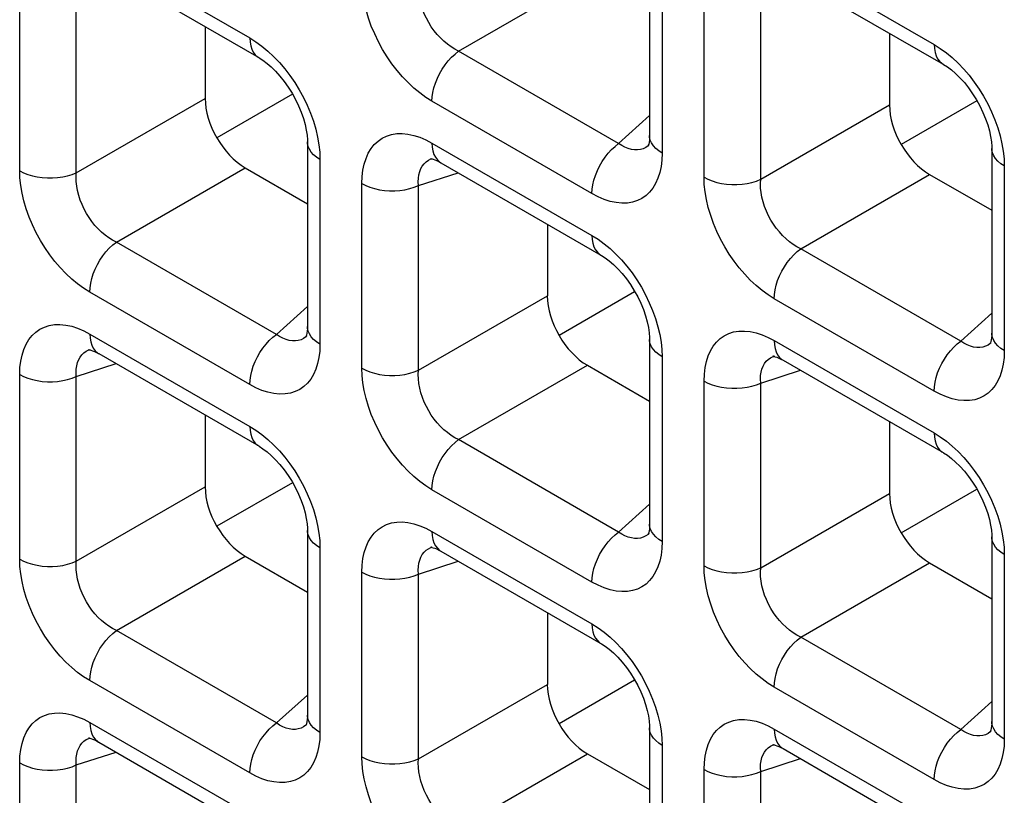
# Model space of a CAD drawing. Units: millimetres. Extents: x -39.8 to 38.7, y -40.8 to 37.2.
# Drawn here: x -21.7 to -18.2, y 4.2 to 6.9 of the extents above; entities that cross this region are included whole.
import ezdxf

# ---------------------------------------------------------------- set-up
doc = ezdxf.new("R2010")
doc.units = ezdxf.units.MM
doc.header["$LTSCALE"] = 16.335
doc.layers.get('0').update_dxf_attribs({"linetype": 'CONTINUOUS'})
doc.layers.add('DRAFT', color=7, linetype='CONTINUOUS')
doc.layers.add('RACCORDO', color=7, linetype='CONTINUOUS')

msp = doc.modelspace()

# ---------------------------------------------------------------- linework, layer by layer
at = {"color": 7, "linetype": 'CONTINUOUS'}
for p, q in [((-20.7164, 6.6364), (-20.9811, 6.4835)), ((-18.3193, 6.6134), (-18.5841, 6.4605)), ((-19.5179, 5.9444), (-19.7826, 5.7915)), ((-18.5841, 5.0995), (-18.3188, 5.2527))]:
    msp.add_line(p, q, dxfattribs=at)
at = {"layer": 'DRAFT', "color": 7, "linetype": 'CONTINUOUS'}
for p, q in [((-20.7164, 5.2753), (-20.9811, 5.1225)), ((-19.5179, 4.5833), (-19.7826, 4.4305))]:
    msp.add_line(p, q, dxfattribs=at)
at = {"layer": 'RACCORDO', "color": 250, "linetype": 'CONTINUOUS'}
for p, q in [((-21.4262, 7.1573), (-20.8658, 6.8337)), ((-19.0291, 7.1343), (-18.4687, 6.8107)), ((-19.4216, 7.0772), (-19.4216, 6.4302)), ((-20.1345, 6.7873), (-19.6834, 7.0478)), ((-21.6719, 6.3684), (-21.6719, 7.0154)), ((-21.4735, 6.3614), (-21.4735, 7.0084)), ((-19.2748, 6.3454), (-19.2748, 6.9925)), ((-19.0764, 6.3384), (-19.0764, 6.9854)), ((-19.5741, 6.4637), (-20.1345, 6.7873)), ((-21.4735, 6.3614), (-21.0223, 6.6219)), ((-19.6673, 6.2884), (-20.2277, 6.6119)), ((-19.0764, 6.3384), (-18.6252, 6.5989)), ((-19.5741, 6.4637), (-19.4656, 6.5615)), ((-20.2277, 6.4652), (-19.6673, 6.1417)), ((-19.4681, 6.4577), (-19.4707, 6.4555)), ((-20.6211, 6.4336), (-20.6202, 6.4082)), ((-19.4216, 6.4302), (-19.4226, 6.4058)), ((-20.6202, 6.4082), (-20.6202, 5.7611)), ((-20.2312, 6.4097), (-20.2271, 6.4112)), ((-18.224, 6.4106), (-18.2231, 6.3852)), ((-18.2231, 6.3852), (-18.2231, 5.7381)), ((-21.3331, 6.1182), (-20.8819, 6.3787)), ((-20.2749, 6.3164), (-20.136, 6.3615)), ((-18.936, 6.0952), (-18.4848, 6.3557)), ((-20.4733, 5.6763), (-20.4733, 6.3234)), ((-20.2749, 5.6693), (-20.2749, 6.3164)), ((-20.7727, 5.7947), (-21.3331, 6.1182)), ((-18.3756, 5.7717), (-18.936, 6.0952)), ((-20.8658, 5.6193), (-21.4262, 5.9429)), ((-20.2749, 5.6693), (-19.8237, 5.9298)), ((-18.4687, 5.5963), (-19.0291, 5.9199)), ((-20.7727, 5.7947), (-20.6641, 5.8924)), ((-18.3756, 5.7717), (-18.267, 5.8695)), ((-21.4262, 5.7962), (-20.8658, 5.4726)), ((-20.6666, 5.7887), (-20.6693, 5.7864)), ((-20.6202, 5.7611), (-20.6211, 5.7368)), ((-19.0291, 5.7732), (-18.4687, 5.4496)), ((-18.2695, 5.7657), (-18.2722, 5.7634)), ((-21.4298, 5.7407), (-21.4256, 5.7422)), ((-19.4225, 5.7415), (-19.4216, 5.7162)), ((-18.2231, 5.7381), (-18.224, 5.7138)), ((-21.4735, 5.6474), (-21.3345, 5.6925)), ((-19.4216, 5.7162), (-19.4216, 5.0691)), ((-19.0327, 5.7177), (-19.0285, 5.7192)), ((-20.1345, 5.4262), (-19.6834, 5.6867)), ((-19.0764, 5.6244), (-18.9374, 5.6695)), ((-21.6719, 5.0073), (-21.6719, 5.6544)), ((-21.4735, 5.0003), (-21.4735, 5.6474)), ((-19.2748, 4.9843), (-19.2748, 5.6314)), ((-19.0764, 4.9773), (-19.0764, 5.6244)), ((-19.5741, 5.1026), (-20.1345, 5.4262)), ((-21.4735, 5.0003), (-21.0223, 5.2608)), ((-19.6673, 4.9273), (-20.2277, 5.2509)), ((-19.0764, 4.9773), (-18.6252, 5.2378)), ((-19.5741, 5.1026), (-19.4656, 5.2004)), ((-20.6211, 5.0725), (-20.6202, 5.0472)), ((-20.2277, 5.1042), (-19.6673, 4.7806)), ((-19.4681, 5.0966), (-19.4707, 5.0944)), ((-20.6202, 5.0472), (-20.6202, 4.4001)), ((-20.2312, 5.0487), (-20.2271, 5.0502)), ((-19.4216, 5.0691), (-19.4226, 5.0448)), ((-18.224, 5.0495), (-18.2231, 5.0242)), ((-21.3331, 4.7572), (-20.8819, 5.0177)), ((-18.2231, 5.0242), (-18.2231, 4.3771)), ((-20.2749, 4.9554), (-20.136, 5.0005)), ((-18.936, 4.7342), (-18.4848, 4.9947)), ((-20.4733, 4.3153), (-20.4733, 4.9624)), ((-20.2749, 4.3083), (-20.2749, 4.9554)), ((-20.7727, 4.4336), (-21.3331, 4.7572)), ((-18.3756, 4.4106), (-18.936, 4.7342)), ((-20.8658, 4.2583), (-21.4262, 4.5818)), ((-20.2749, 4.3083), (-19.8237, 4.5688)), ((-18.4687, 4.2353), (-19.0291, 4.5589)), ((-20.7727, 4.4336), (-20.6641, 4.5314)), ((-18.3756, 4.4106), (-18.267, 4.5084)), ((-21.4262, 4.4351), (-20.8658, 4.1116)), ((-20.6666, 4.4276), (-20.6693, 4.4254)), ((-21.4298, 4.3796), (-21.4256, 4.3812)), ((-20.6202, 4.4001), (-20.6211, 4.3757)), ((-19.4225, 4.3805), (-19.4216, 4.3551)), ((-19.0291, 4.4121), (-18.4687, 4.0886)), ((-18.2695, 4.4046), (-18.2722, 4.4024)), ((-19.4216, 4.3551), (-19.4216, 3.7081)), ((-19.0327, 4.3567), (-19.0285, 4.3582)), ((-18.2231, 4.3771), (-18.224, 4.3527)), ((-21.4735, 4.2863), (-21.3345, 4.3315)), ((-20.1345, 4.0652), (-19.6834, 4.3257)), ((-21.6719, 3.6463), (-21.6719, 4.2933)), ((-21.4735, 3.6392), (-21.4735, 4.2863)), ((-19.0764, 4.2633), (-18.9374, 4.3085)), ((-19.2748, 3.6233), (-19.2748, 4.2703)), ((-19.0764, 3.6163), (-19.0764, 4.2633))]:
    msp.add_line(p, q, dxfattribs=at)
at = {"layer": 'RACCORDO', "color": 7, "linetype": 'CONTINUOUS'}
for p, q in [((-19.4656, 7.1385), (-19.4656, 6.4914)), ((-21.3952, 7.0886), (-20.8348, 6.765)), ((-18.9981, 7.0656), (-18.4377, 6.742)), ((-21.0223, 6.8733), (-21.0223, 6.6219)), ((-18.6252, 6.8503), (-18.6252, 6.5989)), ((-20.6641, 6.4695), (-20.6641, 5.8224)), ((-19.4679, 6.4578), (-19.4681, 6.4577)), ((-18.267, 6.4465), (-18.267, 5.7994)), ((-20.2271, 6.4112), (-20.2269, 6.4113)), ((-20.1966, 6.3966), (-19.6362, 6.073)), ((-20.8819, 6.3787), (-20.6641, 6.253)), ((-18.4848, 6.3557), (-18.267, 6.23)), ((-19.8237, 6.1813), (-19.8237, 5.9298)), ((-20.6665, 5.7888), (-20.6666, 5.7887)), ((-19.4656, 5.7774), (-19.4656, 5.1303)), ((-18.2694, 5.7658), (-18.2695, 5.7657)), ((-21.4256, 5.7422), (-21.4254, 5.7423)), ((-21.3952, 5.7275), (-20.8348, 5.404)), ((-19.0285, 5.7192), (-19.0283, 5.7193)), ((-18.9981, 5.7045), (-18.4377, 5.381)), ((-19.6834, 5.6867), (-19.4656, 5.561)), ((-21.0223, 5.5122), (-21.0223, 5.2608)), ((-18.6252, 5.4892), (-18.6252, 5.2378)), ((-20.6641, 5.1084), (-20.6641, 4.4613)), ((-19.4679, 5.0968), (-19.4681, 5.0966)), ((-18.267, 5.0854), (-18.267, 4.4383)), ((-20.2271, 5.0502), (-20.2269, 5.0502)), ((-20.1966, 5.0355), (-19.6362, 4.7119)), ((-20.8819, 5.0177), (-20.6641, 4.8919)), ((-18.4848, 4.9947), (-18.267, 4.8689)), ((-19.8237, 4.8202), (-19.8237, 4.5688)), ((-20.6665, 4.4277), (-20.6666, 4.4276)), ((-19.4656, 4.4164), (-19.4656, 3.7693)), ((-21.4256, 4.3812), (-21.4254, 4.3812)), ((-18.2694, 4.4047), (-18.2695, 4.4046)), ((-21.3952, 4.3665), (-20.8348, 4.0429)), ((-19.0285, 4.3582), (-19.0283, 4.3582)), ((-19.6834, 4.3257), (-19.4656, 4.1999)), ((-18.9981, 4.3435), (-18.4377, 4.0199))]:
    msp.add_line(p, q, dxfattribs=at)
at = {"layer": 'RACCORDO', "color": 250, "linetype": 'CONTINUOUS'}
for points in [[(-20.2277, 6.6119), (-20.2492, 6.6255), (-20.2703, 6.6408), (-20.2909, 6.6579), (-20.3113, 6.677), (-20.3311, 6.6978), (-20.35, 6.7199), (-20.3679, 6.7433), (-20.3849, 6.7679), (-20.4006, 6.7935), (-20.4152, 6.8201), (-20.4285, 6.8476), (-20.4402, 6.8754), (-20.4502, 6.9034), (-20.4586, 6.9317), (-20.4651, 6.9594), (-20.4697, 6.986), (-20.4724, 7.0121), (-20.4733, 7.0374)], [(-20.1345, 6.7873), (-20.1479, 6.7942), (-20.161, 6.8024), (-20.1739, 6.8117), (-20.1863, 6.8222), (-20.1982, 6.8336), (-20.2096, 6.846), (-20.2202, 6.8591), (-20.2301, 6.873), (-20.2392, 6.8876), (-20.2475, 6.9029), (-20.2548, 6.9187), (-20.2612, 6.9348), (-20.2664, 6.9512), (-20.2705, 6.9677), (-20.2734, 6.984), (-20.2751, 6.9999), (-20.2756, 7.0154), (-20.2749, 7.0304)], [(-20.8658, 6.8337), (-20.8651, 6.8194), (-20.8627, 6.8062), (-20.8589, 6.7943), (-20.8537, 6.7838), (-20.8471, 6.775), (-20.8392, 6.7679), (-20.8348, 6.765)], [(-20.8658, 6.8337), (-20.8443, 6.8201), (-20.8232, 6.8048), (-20.8026, 6.7877)], [(-18.4687, 6.8107), (-18.468, 6.7964), (-18.4657, 6.7832), (-18.4619, 6.7713), (-18.4566, 6.7608), (-18.45, 6.752), (-18.4421, 6.7449), (-18.4377, 6.742)], [(-18.4687, 6.8107), (-18.4472, 6.7971), (-18.4261, 6.7818), (-18.4055, 6.7647)], [(-20.8026, 6.7877), (-20.7823, 6.7686), (-20.7624, 6.7478), (-20.7435, 6.7257)], [(-20.2277, 6.6119), (-20.2269, 6.6271), (-20.2246, 6.643), (-20.2208, 6.6593), (-20.2156, 6.6758), (-20.2089, 6.6923), (-20.2011, 6.7085), (-20.192, 6.7241), (-20.1819, 6.7391), (-20.171, 6.753), (-20.1593, 6.7659), (-20.1471, 6.7773), (-20.1345, 6.7873)], [(-18.4055, 6.7647), (-18.3852, 6.7457), (-18.3653, 6.7248), (-18.3464, 6.7027)], [(-20.7435, 6.7257), (-20.7256, 6.7023), (-20.7086, 6.6777), (-20.6929, 6.6521), (-20.6783, 6.6255), (-20.665, 6.598), (-20.6533, 6.5703), (-20.6433, 6.5422)], [(-18.3464, 6.7027), (-18.3285, 6.6793), (-18.3115, 6.6547), (-18.2958, 6.6291), (-18.2812, 6.6025), (-18.2679, 6.575), (-18.2563, 6.5473), (-18.2462, 6.5192)], [(-20.6433, 6.5422), (-20.635, 6.5139), (-20.6284, 6.4862), (-20.6238, 6.4596), (-20.6211, 6.4336)], [(-18.2462, 6.5192), (-18.2379, 6.4909), (-18.2313, 6.4632), (-18.2267, 6.4366), (-18.224, 6.4106)], [(-20.4733, 6.3234), (-20.4724, 6.3478), (-20.4696, 6.3705), (-20.4651, 6.3917), (-20.4588, 6.4115), (-20.4507, 6.4298), (-20.441, 6.446), (-20.4297, 6.4602), (-20.4168, 6.4723), (-20.4026, 6.4823), (-20.3868, 6.49), (-20.3696, 6.4954), (-20.3514, 6.4984), (-20.3321, 6.4988), (-20.3118, 6.4967), (-20.2911, 6.4923), (-20.2703, 6.4856), (-20.2492, 6.4766), (-20.2277, 6.4652)], [(-19.4216, 6.4302), (-19.4336, 6.438), (-19.4439, 6.4466), (-19.4523, 6.4558), (-19.4588, 6.4656), (-19.4631, 6.4757), (-19.4653, 6.4861), (-19.4656, 6.4913)], [(-20.6202, 6.4082), (-20.6322, 6.416), (-20.6425, 6.4246), (-20.6509, 6.4339), (-20.6573, 6.4437), (-20.6616, 6.4538), (-20.6638, 6.4642), (-20.6641, 6.4694)], [(-20.2277, 6.4652), (-20.2269, 6.4509), (-20.2246, 6.4377), (-20.2208, 6.4258), (-20.2156, 6.4154), (-20.2089, 6.4065), (-20.2011, 6.3994), (-20.1967, 6.3966)], [(-19.6673, 6.2884), (-19.6665, 6.3036), (-19.6642, 6.3194), (-19.6604, 6.3357), (-19.6552, 6.3522), (-19.6485, 6.3687), (-19.6407, 6.3849), (-19.6316, 6.4006), (-19.6215, 6.4155), (-19.6106, 6.4295), (-19.5989, 6.4423), (-19.5867, 6.4537), (-19.5741, 6.4637)], [(-19.5181, 6.4412), (-19.5291, 6.4428), (-19.5404, 6.446), (-19.5517, 6.4505), (-19.563, 6.4564), (-19.5741, 6.4637)], [(-19.4707, 6.4555), (-19.4788, 6.4498), (-19.4877, 6.4455), (-19.4973, 6.4425)], [(-19.4973, 6.4425), (-19.5075, 6.4411), (-19.5181, 6.4412)], [(-18.2231, 6.3852), (-18.2351, 6.393), (-18.2454, 6.4016), (-18.2538, 6.4109), (-18.2602, 6.4207), (-18.2646, 6.4308), (-18.2667, 6.4412), (-18.267, 6.4464)], [(-20.2749, 6.3164), (-20.2756, 6.3298), (-20.2751, 6.3425), (-20.2734, 6.3544), (-20.2706, 6.3655), (-20.2666, 6.3757), (-20.2616, 6.3848), (-20.2555, 6.3928), (-20.2484, 6.3996), (-20.2403, 6.4053), (-20.2312, 6.4097)], [(-19.4226, 6.4058), (-19.4253, 6.3831), (-19.4298, 6.3618), (-19.4362, 6.3421), (-19.4443, 6.3238), (-19.454, 6.3076), (-19.4653, 6.2934), (-19.4781, 6.2813), (-19.4924, 6.2713), (-19.5082, 6.2636), (-19.5253, 6.2582), (-19.5435, 6.2552), (-19.5628, 6.2548), (-19.5832, 6.2568), (-19.6038, 6.2612), (-19.6246, 6.2679), (-19.6458, 6.277), (-19.6673, 6.2884)], [(-21.6719, 6.3684), (-21.6583, 6.3614), (-21.6434, 6.3555), (-21.6274, 6.3506), (-21.6105, 6.3469), (-21.5929, 6.3444), (-21.575, 6.3432), (-21.5569, 6.3432), (-21.5389, 6.3444), (-21.5213, 6.3469), (-21.5044, 6.3506), (-21.4884, 6.3554), (-21.4735, 6.3614)], [(-21.4262, 5.9429), (-21.4478, 5.9565), (-21.4689, 5.9718), (-21.4895, 5.9889), (-21.5098, 6.0079), (-21.5296, 6.0288), (-21.5485, 6.0509), (-21.5665, 6.0742), (-21.5834, 6.0989), (-21.5992, 6.1245), (-21.6137, 6.1511), (-21.627, 6.1786), (-21.6387, 6.2063), (-21.6487, 6.2344), (-21.6571, 6.2627), (-21.6636, 6.2903), (-21.6682, 6.317), (-21.671, 6.343), (-21.6719, 6.3684)], [(-21.3331, 6.1182), (-21.3465, 6.1252), (-21.3596, 6.1333), (-21.3724, 6.1427), (-21.3848, 6.1531), (-21.3968, 6.1646), (-21.4081, 6.177), (-21.4188, 6.1901), (-21.4287, 6.204), (-21.4378, 6.2186), (-21.4461, 6.2339), (-21.4534, 6.2497), (-21.4597, 6.2658), (-21.4649, 6.2822), (-21.469, 6.2987), (-21.4719, 6.3149), (-21.4736, 6.3309), (-21.4741, 6.3464), (-21.4735, 6.3614)], [(-20.4733, 6.3234), (-20.4598, 6.3165), (-20.4449, 6.3106), (-20.4289, 6.3057), (-20.412, 6.302), (-20.3944, 6.2995), (-20.3764, 6.2982), (-20.3583, 6.2982), (-20.3404, 6.2995), (-20.3228, 6.302), (-20.3059, 6.3056), (-20.2898, 6.3105), (-20.2749, 6.3164)], [(-19.0291, 5.9199), (-19.0507, 5.9335), (-19.0718, 5.9488), (-19.0924, 5.9659), (-19.1127, 5.9849), (-19.1325, 6.0058), (-19.1515, 6.0279), (-19.1694, 6.0512), (-19.1864, 6.0759), (-19.2021, 6.1015), (-19.2166, 6.1281), (-19.2299, 6.1556), (-19.2416, 6.1833), (-19.2516, 6.2114), (-19.26, 6.2397), (-19.2665, 6.2673), (-19.2711, 6.294), (-19.2739, 6.32), (-19.2748, 6.3454)], [(-19.2748, 6.3454), (-19.2612, 6.3384), (-19.2463, 6.3325), (-19.2303, 6.3276), (-19.2134, 6.3239), (-19.1958, 6.3214), (-19.1779, 6.3202), (-19.1598, 6.3202), (-19.1418, 6.3214), (-19.1242, 6.3239), (-19.1073, 6.3276), (-19.0913, 6.3324), (-19.0764, 6.3384)], [(-18.936, 6.0952), (-18.9494, 6.1022), (-18.9625, 6.1104), (-18.9753, 6.1197), (-18.9877, 6.1301), (-18.9997, 6.1416), (-19.0111, 6.154), (-19.0217, 6.1671), (-19.0316, 6.181), (-19.0407, 6.1956), (-19.049, 6.2109), (-19.0563, 6.2267), (-19.0626, 6.2428), (-19.0678, 6.2592), (-19.0719, 6.2757), (-19.0748, 6.292), (-19.0765, 6.3079), (-19.0771, 6.3234), (-19.0764, 6.3384)], [(-19.6673, 6.1417), (-19.6665, 6.1274), (-19.6642, 6.1141), (-19.6604, 6.1022), (-19.6552, 6.0918), (-19.6485, 6.083), (-19.6407, 6.0759), (-19.6363, 6.073)], [(-19.6673, 6.1417), (-19.6457, 6.1281), (-19.6246, 6.1128), (-19.604, 6.0957)], [(-21.4262, 5.9429), (-21.4255, 5.9581), (-21.4232, 5.974), (-21.4194, 5.9903), (-21.4141, 6.0068), (-21.4075, 6.0232), (-21.3996, 6.0394), (-21.3906, 6.0551), (-21.3805, 6.07), (-21.3696, 6.084), (-21.3579, 6.0968), (-21.3457, 6.1083), (-21.3331, 6.1182)], [(-19.604, 6.0957), (-19.5837, 6.0766), (-19.5639, 6.0558), (-19.545, 6.0337)], [(-19.0291, 5.9199), (-19.0284, 5.9351), (-19.0261, 5.951), (-19.0223, 5.9673), (-19.017, 5.9838), (-19.0104, 6.0002), (-19.0025, 6.0164), (-18.9935, 6.0321), (-18.9834, 6.047), (-18.9725, 6.061), (-18.9608, 6.0738), (-18.9486, 6.0853), (-18.936, 6.0952)], [(-19.545, 6.0337), (-19.5271, 6.0103), (-19.5101, 5.9856), (-19.4943, 5.9601), (-19.4798, 5.9335), (-19.4665, 5.906), (-19.4548, 5.8782), (-19.4448, 5.8502)], [(-21.6719, 5.6544), (-21.6709, 5.6787), (-21.6682, 5.7015), (-21.6637, 5.7227), (-21.6573, 5.7425), (-21.6492, 5.7607), (-21.6395, 5.7769), (-21.6283, 5.7911), (-21.6154, 5.8033), (-21.6011, 5.8132), (-21.5853, 5.8209), (-21.5682, 5.8264), (-21.55, 5.8294), (-21.5307, 5.8298), (-21.5104, 5.8277), (-21.4897, 5.8233), (-21.4689, 5.8166), (-21.4477, 5.8076), (-21.4262, 5.7962)], [(-19.4448, 5.8502), (-19.4364, 5.8219), (-19.4299, 5.7942), (-19.4253, 5.7675), (-19.4225, 5.7415)], [(-21.4262, 5.7962), (-21.4255, 5.7819), (-21.4232, 5.7687), (-21.4194, 5.7568), (-21.4141, 5.7463), (-21.4075, 5.7375), (-21.3996, 5.7304), (-21.3953, 5.7276)], [(-20.8658, 5.6193), (-20.8651, 5.6345), (-20.8627, 5.6504), (-20.8589, 5.6667), (-20.8537, 5.6832), (-20.8471, 5.6997), (-20.8392, 5.7159), (-20.8302, 5.7315), (-20.8201, 5.7465), (-20.8091, 5.7604), (-20.7975, 5.7733), (-20.7853, 5.7847), (-20.7727, 5.7947)], [(-20.7167, 5.7722), (-20.7277, 5.7738), (-20.7389, 5.7769), (-20.7502, 5.7815), (-20.7615, 5.7874), (-20.7727, 5.7947)], [(-20.6202, 5.7611), (-20.6322, 5.769), (-20.6425, 5.7776), (-20.6509, 5.7868), (-20.6573, 5.7966), (-20.6616, 5.8067), (-20.6638, 5.8171), (-20.6641, 5.8223)], [(-19.2748, 5.6314), (-19.2738, 5.6557), (-19.2711, 5.6785), (-19.2666, 5.6997), (-19.2603, 5.7195), (-19.2521, 5.7377), (-19.2424, 5.754), (-19.2312, 5.7681), (-19.2183, 5.7803), (-19.204, 5.7902), (-19.1882, 5.7979), (-19.1711, 5.8034), (-19.1529, 5.8064), (-19.1336, 5.8068), (-19.1133, 5.8047), (-19.0926, 5.8003), (-19.0718, 5.7936), (-19.0506, 5.7846), (-19.0291, 5.7732)], [(-18.2231, 5.7381), (-18.2351, 5.746), (-18.2454, 5.7546), (-18.2538, 5.7638), (-18.2602, 5.7736), (-18.2646, 5.7837), (-18.2667, 5.7941), (-18.267, 5.7993)], [(-20.6959, 5.7735), (-20.706, 5.7721), (-20.7167, 5.7722)], [(-20.6693, 5.7864), (-20.6773, 5.7808), (-20.6863, 5.7764), (-20.6959, 5.7735)], [(-19.4216, 5.7162), (-19.4336, 5.724), (-19.4439, 5.7326), (-19.4523, 5.7419), (-19.4588, 5.7516), (-19.4631, 5.7618), (-19.4653, 5.7721), (-19.4656, 5.7774)], [(-19.0291, 5.7732), (-19.0284, 5.7589), (-19.0261, 5.7457), (-19.0223, 5.7338), (-19.017, 5.7233), (-19.0104, 5.7145), (-19.0025, 5.7074), (-18.9982, 5.7046)], [(-18.4687, 5.5963), (-18.468, 5.6115), (-18.4657, 5.6274), (-18.4619, 5.6437), (-18.4566, 5.6602), (-18.45, 5.6767), (-18.4421, 5.6929), (-18.4331, 5.7085), (-18.423, 5.7235), (-18.4121, 5.7374), (-18.4004, 5.7503), (-18.3882, 5.7617), (-18.3756, 5.7717)], [(-18.3196, 5.7492), (-18.3306, 5.7508), (-18.3418, 5.7539), (-18.3531, 5.7585), (-18.3644, 5.7644), (-18.3756, 5.7717)], [(-18.2722, 5.7634), (-18.2802, 5.7578), (-18.2892, 5.7534), (-18.2988, 5.7505)], [(-21.4735, 5.6474), (-21.4741, 5.6607), (-21.4736, 5.6735), (-21.4719, 5.6854), (-21.4691, 5.6965), (-21.4652, 5.7066), (-21.4601, 5.7157), (-21.4541, 5.7237), (-21.447, 5.7306), (-21.4389, 5.7362), (-21.4298, 5.7407)], [(-20.6211, 5.7368), (-20.6239, 5.714), (-20.6284, 5.6928), (-20.6347, 5.673), (-20.6428, 5.6548), (-20.6525, 5.6386), (-20.6638, 5.6244), (-20.6767, 5.6122), (-20.691, 5.6023), (-20.7067, 5.5946), (-20.7239, 5.5892), (-20.7421, 5.5862), (-20.7614, 5.5858), (-20.7817, 5.5878), (-20.8024, 5.5922), (-20.8232, 5.5989), (-20.8443, 5.6079), (-20.8658, 5.6193)], [(-18.2988, 5.7505), (-18.3089, 5.7491), (-18.3196, 5.7492)], [(-19.0764, 5.6244), (-19.077, 5.6378), (-19.0765, 5.6505), (-19.0748, 5.6624), (-19.072, 5.6735), (-19.0681, 5.6836), (-19.063, 5.6927), (-19.057, 5.7007), (-19.0499, 5.7076), (-19.0418, 5.7133), (-19.0327, 5.7177)], [(-18.224, 5.7138), (-18.2268, 5.691), (-18.2313, 5.6698), (-18.2376, 5.65), (-18.2457, 5.6318), (-18.2554, 5.6156), (-18.2667, 5.6014), (-18.2796, 5.5892), (-18.2939, 5.5793), (-18.3096, 5.5716), (-18.3268, 5.5662), (-18.345, 5.5632), (-18.3643, 5.5628), (-18.3846, 5.5648), (-18.4053, 5.5692), (-18.4261, 5.5759), (-18.4472, 5.585), (-18.4687, 5.5963)], [(-20.4733, 5.6763), (-20.4598, 5.6694), (-20.4449, 5.6635), (-20.4289, 5.6586), (-20.412, 5.6549), (-20.3944, 5.6524), (-20.3764, 5.6511), (-20.3583, 5.6511), (-20.3404, 5.6524), (-20.3228, 5.6549), (-20.3059, 5.6586), (-20.2898, 5.6634), (-20.2749, 5.6693)], [(-20.2277, 5.2509), (-20.2492, 5.2644), (-20.2703, 5.2798), (-20.2909, 5.2969), (-20.3113, 5.3159), (-20.3311, 5.3367), (-20.35, 5.3588), (-20.3679, 5.3822), (-20.3849, 5.4069), (-20.4006, 5.4325), (-20.4152, 5.4591), (-20.4285, 5.4866), (-20.4402, 5.5143), (-20.4502, 5.5424), (-20.4586, 5.5707), (-20.4651, 5.5983), (-20.4697, 5.625), (-20.4724, 5.651), (-20.4733, 5.6763)], [(-20.1345, 5.4262), (-20.1479, 5.4331), (-20.161, 5.4413), (-20.1739, 5.4507), (-20.1863, 5.4611), (-20.1982, 5.4726), (-20.2096, 5.4849), (-20.2202, 5.4981), (-20.2301, 5.512), (-20.2392, 5.5266), (-20.2475, 5.5419), (-20.2548, 5.5576), (-20.2612, 5.5737), (-20.2664, 5.5901), (-20.2705, 5.6066), (-20.2734, 5.6229), (-20.2751, 5.6388), (-20.2756, 5.6543), (-20.2749, 5.6693)], [(-21.6719, 5.6544), (-21.6583, 5.6475), (-21.6434, 5.6415), (-21.6274, 5.6367), (-21.6105, 5.633), (-21.5929, 5.6305), (-21.575, 5.6292), (-21.5569, 5.6292), (-21.5389, 5.6304), (-21.5213, 5.6329), (-21.5044, 5.6366), (-21.4884, 5.6415), (-21.4735, 5.6474)], [(-19.2748, 5.6314), (-19.2612, 5.6245), (-19.2463, 5.6185), (-19.2303, 5.6137), (-19.2134, 5.61), (-19.1958, 5.6075), (-19.1779, 5.6062), (-19.1598, 5.6062), (-19.1418, 5.6074), (-19.1242, 5.6099), (-19.1073, 5.6136), (-19.0913, 5.6185), (-19.0764, 5.6244)], [(-20.8658, 5.4726), (-20.8651, 5.4583), (-20.8627, 5.4451), (-20.8589, 5.4332), (-20.8537, 5.4228), (-20.8471, 5.4139), (-20.8392, 5.4068), (-20.8348, 5.404)], [(-20.8658, 5.4726), (-20.8443, 5.4591), (-20.8232, 5.4437), (-20.8026, 5.4266)], [(-18.4687, 5.4496), (-18.468, 5.4353), (-18.4657, 5.4221), (-18.4619, 5.4102), (-18.4566, 5.3998), (-18.45, 5.3909), (-18.4421, 5.3839), (-18.4377, 5.381)], [(-18.4687, 5.4496), (-18.4472, 5.4361), (-18.4261, 5.4207), (-18.4055, 5.4036)], [(-20.8026, 5.4266), (-20.7823, 5.4076), (-20.7624, 5.3868), (-20.7435, 5.3647)], [(-20.2277, 5.2509), (-20.2269, 5.2661), (-20.2246, 5.2819), (-20.2208, 5.2982), (-20.2156, 5.3147), (-20.2089, 5.3312), (-20.2011, 5.3474), (-20.192, 5.3631), (-20.1819, 5.378), (-20.171, 5.392), (-20.1593, 5.4048), (-20.1471, 5.4163), (-20.1345, 5.4262)], [(-18.4055, 5.4036), (-18.3852, 5.3846), (-18.3653, 5.3638), (-18.3464, 5.3417)], [(-20.7435, 5.3647), (-20.7256, 5.3413), (-20.7086, 5.3166), (-20.6929, 5.291), (-20.6783, 5.2644), (-20.665, 5.2369), (-20.6533, 5.2092), (-20.6433, 5.1811)], [(-18.3464, 5.3417), (-18.3285, 5.3183), (-18.3115, 5.2936), (-18.2958, 5.268), (-18.2812, 5.2415), (-18.2679, 5.2139), (-18.2563, 5.1862), (-18.2462, 5.1581)], [(-20.6433, 5.1811), (-20.635, 5.1528), (-20.6284, 5.1252), (-20.6238, 5.0985), (-20.6211, 5.0725)], [(-18.2462, 5.1581), (-18.2379, 5.1298), (-18.2313, 5.1022), (-18.2267, 5.0755), (-18.224, 5.0495)], [(-20.6202, 5.0472), (-20.6322, 5.055), (-20.6425, 5.0636), (-20.6509, 5.0728), (-20.6573, 5.0826), (-20.6616, 5.0927), (-20.6638, 5.1031), (-20.6641, 5.1084)], [(-20.4733, 4.9624), (-20.4724, 4.9867), (-20.4696, 5.0095), (-20.4651, 5.0307), (-20.4588, 5.0505), (-20.4507, 5.0687), (-20.441, 5.0849), (-20.4297, 5.0991), (-20.4168, 5.1113), (-20.4026, 5.1212), (-20.3868, 5.1289), (-20.3696, 5.1343), (-20.3514, 5.1373), (-20.3321, 5.1377), (-20.3118, 5.1357), (-20.2911, 5.1313), (-20.2703, 5.1246), (-20.2492, 5.1156), (-20.2277, 5.1042)], [(-19.4216, 5.0691), (-19.4336, 5.0769), (-19.4439, 5.0855), (-19.4523, 5.0948), (-19.4588, 5.1045), (-19.4631, 5.1147), (-19.4653, 5.1251), (-19.4656, 5.1302)], [(-20.2277, 5.1042), (-20.2269, 5.0899), (-20.2246, 5.0767), (-20.2208, 5.0648), (-20.2156, 5.0543), (-20.2089, 5.0455), (-20.2011, 5.0384), (-20.1967, 5.0356)], [(-19.6673, 4.9273), (-19.6665, 4.9425), (-19.6642, 4.9584), (-19.6604, 4.9747), (-19.6552, 4.9912), (-19.6485, 5.0076), (-19.6407, 5.0238), (-19.6316, 5.0395), (-19.6215, 5.0544), (-19.6106, 5.0684), (-19.5989, 5.0812), (-19.5867, 5.0927), (-19.5741, 5.1026)], [(-19.5181, 5.0801), (-19.5291, 5.0818), (-19.5404, 5.0849), (-19.5517, 5.0895), (-19.563, 5.0954), (-19.5741, 5.1026)], [(-19.4973, 5.0815), (-19.5075, 5.08), (-19.5181, 5.0801)], [(-19.4707, 5.0944), (-19.4788, 5.0888), (-19.4877, 5.0844), (-19.4973, 5.0815)], [(-18.2231, 5.0242), (-18.2351, 5.032), (-18.2454, 5.0406), (-18.2538, 5.0498), (-18.2602, 5.0596), (-18.2646, 5.0697), (-18.2667, 5.0801), (-18.267, 5.0854)], [(-20.2749, 4.9554), (-20.2756, 4.9687), (-20.2751, 4.9814), (-20.2734, 4.9934), (-20.2706, 5.0045), (-20.2666, 5.0146), (-20.2616, 5.0237), (-20.2555, 5.0317), (-20.2484, 5.0385), (-20.2403, 5.0442), (-20.2312, 5.0487)], [(-19.4226, 5.0448), (-19.4253, 5.022), (-19.4298, 5.0008), (-19.4362, 4.981), (-19.4443, 4.9628), (-19.454, 4.9466), (-19.4653, 4.9324), (-19.4781, 4.9202), (-19.4924, 4.9103), (-19.5082, 4.9026), (-19.5253, 4.8971), (-19.5435, 4.8941), (-19.5628, 4.8937), (-19.5832, 4.8958), (-19.6038, 4.9002), (-19.6246, 4.9069), (-19.6458, 4.9159), (-19.6673, 4.9273)], [(-21.4262, 4.5818), (-21.4478, 4.5954), (-21.4689, 4.6107), (-21.4895, 4.6278), (-21.5098, 4.6469), (-21.5296, 4.6677), (-21.5485, 4.6898), (-21.5665, 4.7132), (-21.5834, 4.7378), (-21.5992, 4.7634), (-21.6137, 4.79), (-21.627, 4.8175), (-21.6387, 4.8453), (-21.6487, 4.8733), (-21.6571, 4.9016), (-21.6636, 4.9293), (-21.6682, 4.956), (-21.671, 4.982), (-21.6719, 5.0073)], [(-21.6719, 5.0073), (-21.6583, 5.0004), (-21.6434, 4.9944), (-21.6274, 4.9896), (-21.6105, 4.9859), (-21.5929, 4.9834), (-21.575, 4.9821), (-21.5569, 4.9821), (-21.5389, 4.9833), (-21.5213, 4.9858), (-21.5044, 4.9895), (-21.4884, 4.9944), (-21.4735, 5.0003)], [(-21.3331, 4.7572), (-21.3465, 4.7641), (-21.3596, 4.7723), (-21.3724, 4.7816), (-21.3848, 4.7921), (-21.3968, 4.8035), (-21.4081, 4.8159), (-21.4188, 4.8291), (-21.4287, 4.843), (-21.4378, 4.8576), (-21.4461, 4.8728), (-21.4534, 4.8886), (-21.4597, 4.9047), (-21.4649, 4.9211), (-21.469, 4.9376), (-21.4719, 4.9539), (-21.4736, 4.9698), (-21.4741, 4.9853), (-21.4735, 5.0003)], [(-19.2748, 4.9843), (-19.2612, 4.9774), (-19.2463, 4.9714), (-19.2303, 4.9666), (-19.2134, 4.9629), (-19.1958, 4.9604), (-19.1779, 4.9591), (-19.1598, 4.9591), (-19.1418, 4.9604), (-19.1242, 4.9628), (-19.1073, 4.9665), (-19.0913, 4.9714), (-19.0764, 4.9773)], [(-19.0291, 4.5589), (-19.0507, 4.5724), (-19.0718, 4.5877), (-19.0924, 4.6048), (-19.1127, 4.6239), (-19.1325, 4.6447), (-19.1515, 4.6668), (-19.1694, 4.6902), (-19.1864, 4.7149), (-19.2021, 4.7404), (-19.2166, 4.767), (-19.2299, 4.7945), (-19.2416, 4.8223), (-19.2516, 4.8503), (-19.26, 4.8787), (-19.2665, 4.9063), (-19.2711, 4.933), (-19.2739, 4.959), (-19.2748, 4.9843)], [(-18.936, 4.7342), (-18.9494, 4.7411), (-18.9625, 4.7493), (-18.9753, 4.7586), (-18.9877, 4.7691), (-18.9997, 4.7805), (-19.0111, 4.7929), (-19.0217, 4.8061), (-19.0316, 4.82), (-19.0407, 4.8346), (-19.049, 4.8498), (-19.0563, 4.8656), (-19.0626, 4.8817), (-19.0678, 4.8981), (-19.0719, 4.9146), (-19.0748, 4.9309), (-19.0765, 4.9468), (-19.0771, 4.9623), (-19.0764, 4.9773)], [(-20.4733, 4.9624), (-20.4598, 4.9554), (-20.4449, 4.9495), (-20.4289, 4.9446), (-20.412, 4.9409), (-20.3944, 4.9384), (-20.3764, 4.9372), (-20.3583, 4.9372), (-20.3404, 4.9384), (-20.3228, 4.9409), (-20.3059, 4.9446), (-20.2898, 4.9494), (-20.2749, 4.9554)], [(-19.6673, 4.7806), (-19.6665, 4.7663), (-19.6642, 4.7531), (-19.6604, 4.7412), (-19.6552, 4.7307), (-19.6485, 4.7219), (-19.6407, 4.7148), (-19.6363, 4.712)], [(-19.6673, 4.7806), (-19.6457, 4.767), (-19.6246, 4.7517), (-19.604, 4.7346)], [(-21.4262, 4.5818), (-21.4255, 4.597), (-21.4232, 4.6129), (-21.4194, 4.6292), (-21.4141, 4.6457), (-21.4075, 4.6622), (-21.3996, 4.6784), (-21.3906, 4.694), (-21.3805, 4.709), (-21.3696, 4.723), (-21.3579, 4.7358), (-21.3457, 4.7472), (-21.3331, 4.7572)], [(-19.604, 4.7346), (-19.5837, 4.7156), (-19.5639, 4.6947), (-19.545, 4.6726)], [(-19.0291, 4.5589), (-19.0284, 4.574), (-19.0261, 4.5899), (-19.0223, 4.6062), (-19.017, 4.6227), (-19.0104, 4.6392), (-19.0025, 4.6554), (-18.9935, 4.6711), (-18.9834, 4.686), (-18.9725, 4.7), (-18.9608, 4.7128), (-18.9486, 4.7242), (-18.936, 4.7342)], [(-19.545, 4.6726), (-19.5271, 4.6493), (-19.5101, 4.6246), (-19.4943, 4.599), (-19.4798, 4.5724), (-19.4665, 4.5449), (-19.4548, 4.5172), (-19.4448, 4.4891)], [(-19.4448, 4.4891), (-19.4364, 4.4608), (-19.4299, 4.4332), (-19.4253, 4.4065), (-19.4225, 4.3805)], [(-21.6719, 4.2933), (-21.6709, 4.3177), (-21.6682, 4.3404), (-21.6637, 4.3617), (-21.6573, 4.3814), (-21.6492, 4.3997), (-21.6395, 4.4159), (-21.6283, 4.4301), (-21.6154, 4.4422), (-21.6011, 4.4522), (-21.5853, 4.4599), (-21.5682, 4.4653), (-21.55, 4.4683), (-21.5307, 4.4687), (-21.5104, 4.4667), (-21.4897, 4.4623), (-21.4689, 4.4556), (-21.4477, 4.4465), (-21.4262, 4.4351)], [(-20.6202, 4.4001), (-20.6322, 4.4079), (-20.6425, 4.4165), (-20.6509, 4.4257), (-20.6573, 4.4355), (-20.6616, 4.4457), (-20.6638, 4.456), (-20.6641, 4.4612)], [(-21.4262, 4.4351), (-21.4255, 4.4208), (-21.4232, 4.4076), (-21.4194, 4.3957), (-21.4141, 4.3853), (-21.4075, 4.3764), (-21.3996, 4.3694), (-21.3953, 4.3665)], [(-20.8658, 4.2583), (-20.8651, 4.2735), (-20.8627, 4.2893), (-20.8589, 4.3056), (-20.8537, 4.3221), (-20.8471, 4.3386), (-20.8392, 4.3548), (-20.8302, 4.3705), (-20.8201, 4.3854), (-20.8091, 4.3994), (-20.7975, 4.4122), (-20.7853, 4.4237), (-20.7727, 4.4336)], [(-20.7167, 4.4111), (-20.7277, 4.4128), (-20.7389, 4.4159), (-20.7502, 4.4204), (-20.7615, 4.4264), (-20.7727, 4.4336)], [(-20.6693, 4.4254), (-20.6773, 4.4197), (-20.6863, 4.4154), (-20.6959, 4.4124)], [(-19.4216, 4.3551), (-19.4336, 4.363), (-19.4439, 4.3716), (-19.4523, 4.3808), (-19.4588, 4.3906), (-19.4631, 4.4007), (-19.4653, 4.4111), (-19.4656, 4.4163)], [(-19.2748, 4.2703), (-19.2738, 4.2947), (-19.2711, 4.3175), (-19.2666, 4.3387), (-19.2603, 4.3584), (-19.2521, 4.3767), (-19.2424, 4.3929), (-19.2312, 4.4071), (-19.2183, 4.4192), (-19.204, 4.4292), (-19.1882, 4.4369), (-19.1711, 4.4423), (-19.1529, 4.4453), (-19.1336, 4.4457), (-19.1133, 4.4437), (-19.0926, 4.4393), (-19.0718, 4.4326), (-19.0506, 4.4235), (-19.0291, 4.4121)], [(-18.2231, 4.3771), (-18.2351, 4.3849), (-18.2454, 4.3935), (-18.2538, 4.4028), (-18.2602, 4.4125), (-18.2646, 4.4227), (-18.2667, 4.433), (-18.267, 4.4382)], [(-20.6959, 4.4124), (-20.706, 4.411), (-20.7167, 4.4111)], [(-19.0291, 4.4121), (-19.0284, 4.3978), (-19.0261, 4.3846), (-19.0223, 4.3727), (-19.017, 4.3623), (-19.0104, 4.3535), (-19.0025, 4.3464), (-18.9982, 4.3435)], [(-18.4687, 4.2353), (-18.468, 4.2505), (-18.4657, 4.2663), (-18.4619, 4.2826), (-18.4566, 4.2991), (-18.45, 4.3156), (-18.4421, 4.3318), (-18.4331, 4.3475), (-18.423, 4.3624), (-18.4121, 4.3764), (-18.4004, 4.3892), (-18.3882, 4.4007), (-18.3756, 4.4106)], [(-18.3196, 4.3881), (-18.3306, 4.3898), (-18.3418, 4.3929), (-18.3531, 4.3974), (-18.3644, 4.4034), (-18.3756, 4.4106)], [(-18.2988, 4.3894), (-18.3089, 4.388), (-18.3196, 4.3881)], [(-18.2722, 4.4024), (-18.2802, 4.3968), (-18.2892, 4.3924), (-18.2988, 4.3894)], [(-21.4735, 4.2863), (-21.4741, 4.2997), (-21.4736, 4.3124), (-21.4719, 4.3243), (-21.4691, 4.3354), (-21.4652, 4.3456), (-21.4601, 4.3547), (-21.4541, 4.3627), (-21.447, 4.3695), (-21.4389, 4.3752), (-21.4298, 4.3796)], [(-20.6211, 4.3757), (-20.6239, 4.353), (-20.6284, 4.3318), (-20.6347, 4.312), (-20.6428, 4.2937), (-20.6525, 4.2775), (-20.6638, 4.2633), (-20.6767, 4.2512), (-20.691, 4.2412), (-20.7067, 4.2335), (-20.7239, 4.2281), (-20.7421, 4.2251), (-20.7614, 4.2247), (-20.7817, 4.2268), (-20.8024, 4.2312), (-20.8232, 4.2379), (-20.8443, 4.2469), (-20.8658, 4.2583)], [(-19.0764, 4.2633), (-19.077, 4.2767), (-19.0765, 4.2894), (-19.0748, 4.3013), (-19.072, 4.3124), (-19.0681, 4.3226), (-19.063, 4.3317), (-19.057, 4.3397), (-19.0499, 4.3465), (-19.0418, 4.3522), (-19.0327, 4.3567)], [(-18.224, 4.3527), (-18.2268, 4.33), (-18.2313, 4.3088), (-18.2376, 4.289), (-18.2457, 4.2708), (-18.2554, 4.2545), (-18.2667, 4.2404), (-18.2796, 4.2282), (-18.2939, 4.2182), (-18.3096, 4.2106), (-18.3268, 4.2051), (-18.345, 4.2021), (-18.3643, 4.2017), (-18.3846, 4.2038), (-18.4053, 4.2082), (-18.4261, 4.2149), (-18.4472, 4.2239), (-18.4687, 4.2353)], [(-20.2277, 3.8898), (-20.2492, 3.9034), (-20.2703, 3.9187), (-20.2909, 3.9358), (-20.3113, 3.9549), (-20.3311, 3.9757), (-20.35, 3.9978), (-20.3679, 4.0212), (-20.3849, 4.0458), (-20.4006, 4.0714), (-20.4152, 4.098), (-20.4285, 4.1255), (-20.4402, 4.1532), (-20.4502, 4.1813), (-20.4586, 4.2096), (-20.4651, 4.2373), (-20.4697, 4.2639), (-20.4724, 4.2899), (-20.4733, 4.3153)], [(-20.4733, 4.3153), (-20.4598, 4.3084), (-20.4449, 4.3024), (-20.4289, 4.2976), (-20.412, 4.2939), (-20.3944, 4.2913), (-20.3764, 4.2901), (-20.3583, 4.2901), (-20.3404, 4.2913), (-20.3228, 4.2938), (-20.3059, 4.2975), (-20.2898, 4.3024), (-20.2749, 4.3083)], [(-21.6719, 4.2933), (-21.6583, 4.2864), (-21.6434, 4.2805), (-21.6274, 4.2756), (-21.6105, 4.2719), (-21.5929, 4.2694), (-21.575, 4.2681), (-21.5569, 4.2681), (-21.5389, 4.2694), (-21.5213, 4.2719), (-21.5044, 4.2756), (-21.4884, 4.2804), (-21.4735, 4.2863)], [(-20.1345, 4.0652), (-20.1479, 4.0721), (-20.161, 4.0803), (-20.1739, 4.0896), (-20.1863, 4.1), (-20.1982, 4.1115), (-20.2096, 4.1239), (-20.2202, 4.137), (-20.2301, 4.1509), (-20.2392, 4.1655), (-20.2475, 4.1808), (-20.2548, 4.1966), (-20.2612, 4.2127), (-20.2664, 4.2291), (-20.2705, 4.2456), (-20.2734, 4.2619), (-20.2751, 4.2778), (-20.2756, 4.2933), (-20.2749, 4.3083)], [(-19.2748, 4.2703), (-19.2612, 4.2634), (-19.2463, 4.2575), (-19.2303, 4.2526), (-19.2134, 4.2489), (-19.1958, 4.2464), (-19.1779, 4.2451), (-19.1598, 4.2451), (-19.1418, 4.2464), (-19.1242, 4.2489), (-19.1073, 4.2526), (-19.0913, 4.2574), (-19.0764, 4.2633)]]:
    msp.add_lwpolyline(points, dxfattribs=at)
at = {"layer": 'RACCORDO', "color": 7, "linetype": 'CONTINUOUS'}
for points in [[(-20.8348, 6.765), (-20.8328, 6.7639), (-20.8197, 6.7554), (-20.8055, 6.7447), (-20.7907, 6.7319), (-20.7754, 6.7169), (-20.7602, 6.7), (-20.7453, 6.6814), (-20.7311, 6.6613), (-20.7178, 6.6402), (-20.7057, 6.6183), (-20.695, 6.596), (-20.6858, 6.5737), (-20.6782, 6.5519), (-20.6723, 6.5308), (-20.6681, 6.511), (-20.6655, 6.4929), (-20.6643, 6.4766), (-20.6641, 6.4694)], [(-18.4377, 6.742), (-18.4357, 6.7409), (-18.4226, 6.7324), (-18.4084, 6.7217), (-18.3936, 6.7089), (-18.3783, 6.6939), (-18.3631, 6.677), (-18.3482, 6.6584), (-18.334, 6.6383), (-18.3207, 6.6172), (-18.3086, 6.5953), (-18.2979, 6.573), (-18.2887, 6.5507), (-18.2811, 6.5289), (-18.2752, 6.5078), (-18.271, 6.4881), (-18.2684, 6.4699), (-18.2672, 6.4536), (-18.267, 6.4464)], [(-19.4656, 6.4913), (-19.4657, 6.484), (-19.4664, 6.4754), (-19.4674, 6.4679), (-19.4687, 6.4618), (-19.47, 6.4575), (-19.471, 6.4549), (-19.4711, 6.4546)], [(-20.2304, 6.4104), (-20.2314, 6.4103), (-20.232, 6.4102), (-20.231, 6.4102), (-20.2284, 6.4098), (-20.2241, 6.4088), (-20.2183, 6.4069), (-20.2115, 6.4041), (-20.2038, 6.4005), (-20.1967, 6.3966)], [(-19.6363, 6.073), (-19.6343, 6.0719), (-19.6211, 6.0634), (-19.607, 6.0527), (-19.5921, 6.0399), (-19.5768, 6.0248), (-19.5616, 6.008), (-19.5468, 5.9894), (-19.5325, 5.9693), (-19.5193, 5.9482), (-19.5072, 5.9263), (-19.4964, 5.9039), (-19.4872, 5.8817), (-19.4797, 5.8598), (-19.4738, 5.8388), (-19.4696, 5.819), (-19.4669, 5.8008), (-19.4657, 5.7845), (-19.4656, 5.7774)], [(-20.6641, 5.8223), (-20.6643, 5.815), (-20.6649, 5.8063), (-20.6659, 5.7989), (-20.6672, 5.7928), (-20.6685, 5.7884), (-20.6695, 5.7859), (-20.6696, 5.7856)], [(-18.267, 5.7993), (-18.2672, 5.792), (-18.2678, 5.7834), (-18.2688, 5.7759), (-18.2701, 5.7698), (-18.2714, 5.7654), (-18.2724, 5.7629), (-18.2725, 5.7626)], [(-21.4289, 5.7414), (-21.4299, 5.7412), (-21.4305, 5.7412), (-21.4295, 5.7411), (-21.4269, 5.7407), (-21.4226, 5.7397), (-21.4169, 5.7379), (-21.41, 5.7351), (-21.4023, 5.7315), (-21.3953, 5.7276)], [(-19.0318, 5.7184), (-19.0328, 5.7183), (-19.0334, 5.7182), (-19.0324, 5.7181), (-19.0299, 5.7177), (-19.0256, 5.7167), (-19.0198, 5.7149), (-19.0129, 5.7121), (-19.0053, 5.7085), (-18.9982, 5.7046)], [(-20.8348, 5.404), (-20.8328, 5.4028), (-20.8197, 5.3943), (-20.8055, 5.3837), (-20.7907, 5.3708), (-20.7754, 5.3558), (-20.7602, 5.3389), (-20.7453, 5.3203), (-20.7311, 5.3003), (-20.7178, 5.2791), (-20.7057, 5.2572), (-20.695, 5.2349), (-20.6858, 5.2127), (-20.6782, 5.1908), (-20.6723, 5.1697), (-20.6681, 5.15), (-20.6655, 5.1318), (-20.6643, 5.1155), (-20.6641, 5.1084)], [(-18.4377, 5.381), (-18.4357, 5.3798), (-18.4226, 5.3713), (-18.4084, 5.3607), (-18.3936, 5.3478), (-18.3783, 5.3328), (-18.3631, 5.3159), (-18.3482, 5.2973), (-18.334, 5.2773), (-18.3207, 5.2562), (-18.3086, 5.2342), (-18.2979, 5.2119), (-18.2887, 5.1897), (-18.2811, 5.1678), (-18.2752, 5.1467), (-18.271, 5.127), (-18.2684, 5.1088), (-18.2672, 5.0925), (-18.267, 5.0854)], [(-19.4656, 5.1302), (-19.4657, 5.123), (-19.4664, 5.1143), (-19.4674, 5.1068), (-19.4687, 5.1008), (-19.47, 5.0964), (-19.471, 5.0939), (-19.4711, 5.0936)], [(-20.2304, 5.0494), (-20.2314, 5.0492), (-20.232, 5.0492), (-20.231, 5.0491), (-20.2284, 5.0487), (-20.2241, 5.0477), (-20.2183, 5.0458), (-20.2115, 5.0431), (-20.2038, 5.0394), (-20.1967, 5.0356)], [(-19.6363, 4.712), (-19.6343, 4.7108), (-19.6211, 4.7023), (-19.607, 4.6916), (-19.5921, 4.6788), (-19.5768, 4.6638), (-19.5616, 4.6469), (-19.5468, 4.6283), (-19.5325, 4.6083), (-19.5193, 4.5871), (-19.5072, 4.5652), (-19.4964, 4.5429), (-19.4872, 4.5206), (-19.4797, 4.4988), (-19.4738, 4.4777), (-19.4696, 4.458), (-19.4669, 4.4398), (-19.4657, 4.4235), (-19.4656, 4.4163)], [(-20.6641, 4.4612), (-20.6643, 4.4539), (-20.6649, 4.4453), (-20.6659, 4.4378), (-20.6672, 4.4317), (-20.6685, 4.4274), (-20.6695, 4.4248), (-20.6696, 4.4245)], [(-18.267, 4.4382), (-18.2672, 4.4309), (-18.2678, 4.4223), (-18.2688, 4.4148), (-18.2701, 4.4087), (-18.2714, 4.4044), (-18.2724, 4.4019), (-18.2725, 4.4015)], [(-21.4289, 4.3803), (-21.4299, 4.3802), (-21.4305, 4.3801), (-21.4295, 4.3801), (-21.4269, 4.3797), (-21.4226, 4.3787), (-21.4169, 4.3768), (-21.41, 4.3741), (-21.4023, 4.3704), (-21.3953, 4.3665)], [(-19.0318, 4.3573), (-19.0328, 4.3572), (-19.0334, 4.3571), (-19.0324, 4.3571), (-19.0299, 4.3567), (-19.0256, 4.3557), (-19.0198, 4.3538), (-19.0129, 4.3511), (-19.0053, 4.3474), (-18.9982, 4.3435)]]:
    msp.add_lwpolyline(points, dxfattribs=at)
for centre in [(-20.8798, 6.542), (-18.4827, 6.519), (-19.6813, 5.85), (-20.8798, 5.181), (-18.4827, 5.158), (-19.6813, 4.489)]:
    msp.add_ellipse(centre, major_axis=(-0.1, 0.1732), ratio=0.585971, start_param=0.792775, end_param=2.348718, dxfattribs=at)

doc.saveas('drawing.dxf')
